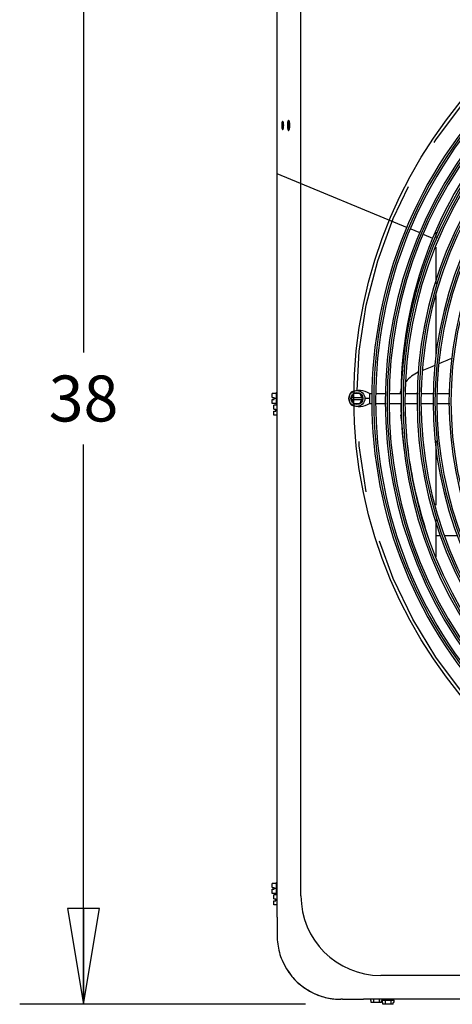
# Model space of a CAD drawing. Units: inches. Extents: x 0 to 11, y 0 to 17.
# Drawn here: x 3 to 3.9, y 7.7 to 9.7 of the extents above; entities that cross this region are included whole.
import ezdxf

# ---------------------------------------------------------------- set-up
doc = ezdxf.new("R2010")
doc.units = ezdxf.units.IN
doc.header["$LTSCALE"] = 1.108148
doc.header["$MEASUREMENT"] = 0
doc.linetypes.add('CENTER', pattern=[0.6, 0.375, -0.075, 0.075, -0.075])
doc.layers.get('0').update_dxf_attribs({"linetype": 'CONTINUOUS'})
doc.layers.add('0_COMPONENTS', color=7, linetype='CONTINUOUS')
doc.styles.get("Standard").update_dxf_attribs({"font": 'txt', "width": 0.8})
doc.dimstyles.new('DIMSTYLE_1', dxfattribs={"dimtxt": 0.09, "dimasz": 0.1875, "dimexe": 0.18, "dimexo": 0.0625, "dimgap": 0.09, "dimtad": 0, "dimtih": 1, "dimtoh": 1, "dimlfac": 16, "dimzin": 4, "dimdsep": 46, "dimtxsty": 'Standard', "dimblk": 'CLOSED', "dimblk1": 'CLOSED', "dimblk2": 'CLOSED', "dimcen": 0.09, "dimadec": 0, "dimazin": 0, "dimtfac": 1, "dimtofl": 0, "dimtmove": 0, "dimatfit": 3, "dimldrblk": 'CLOSED', "dimfxl": 1, "dimtolj": 1, "dimtzin": 4, "dimarcsym": 0})

# ---------------------------------------------------------------- blocks, each defined once
blk = doc.blocks.new('_CLOSED')
at = {"color": 0, "linetype": 'ByBlock'}
for p, q in [((0, 0), (-1, 0.167)), ((-1, 0.167), (-1, -0.167)), ((-1, -0.167), (0, 0)), ((-1, 0), (0, 0))]:
    blk.add_line(p, q, dxfattribs=at)
blk = doc.blocks.new('*D5')
at = {"color": 2, "linetype": 'Continuous'}
for p, q in [((3.5906, 10.1053), (3.0476, 10.1053)), ((3.1726, 10.1053), (3.1726, 9.0088)), ((3.1726, 7.7323), (3.1726, 8.8288)), ((3.6077, 7.7323), (3.0476, 7.7323))]:
    blk.add_line(p, q, dxfattribs=at)
at = {"color": 2, "linetype": 'Continuous', "xscale": 0.1875, "yscale": 0.1875, "zscale": 0.1875}
for p, rotation in [((3.1726, 10.1053), 90), ((3.1726, 7.7323), 270)]:
    blk.add_blockref('_CLOSED', p, dxfattribs=dict(at, rotation=rotation))
at = {"color": 2, "linetype": 'Continuous', "insert": (3.1726, 8.9638), "char_height": 0.09, "width": 0.144, "attachment_point": 2, "line_spacing_factor": 0.9}
blk.add_mtext('38', dxfattribs=at)

msp = doc.modelspace()

# ---------------------------------------------------------------- linework, layer by layer
at = {"layer": '0_COMPONENTS', "color": 7, "linetype": 'Continuous'}
for p, q in [((3.551779, 7.902923), (3.551779, 9.934702)), ((3.561217, 9.458481), (3.560843, 9.455348)), ((3.56376, 9.458481), (3.563387, 9.455348)), ((3.56403, 9.459388), (3.563568, 9.460648)), ((3.563971, 9.459388), (3.56376, 9.458481)), ((3.564241, 9.448739), (3.564614, 9.451871)), ((3.57563, 9.46187), (3.575384, 9.462422)), ((3.56403, 9.447831), (3.564241, 9.448739)), ((3.575384, 9.444797), (3.57563, 9.445349)), ((3.549826, 8.930531), (3.549826, 8.907094)), ((3.549826, 8.930531), (3.551779, 8.930531)), ((3.542014, 8.920688), (3.542014, 8.928578)), ((3.549826, 8.928578), (3.542014, 8.928578)), ((3.542014, 8.920688), (3.545764, 8.920688)), ((3.542014, 8.909047), (3.542014, 8.916938)), ((3.542014, 8.916938), (3.545764, 8.916938)), ((3.545764, 8.916938), (3.545764, 8.920688)), ((3.549826, 8.918813), (3.545764, 8.918813)), ((3.696753, 8.918813), (3.702391, 8.928578)), ((3.696753, 8.918813), (3.702391, 8.909047)), ((3.697836, 8.920688), (3.718223, 8.920688)), ((3.697836, 8.916938), (3.718223, 8.916938)), ((3.713668, 8.928578), (3.702391, 8.928578)), ((3.719306, 8.918813), (3.713668, 8.928578)), ((3.713668, 8.909047), (3.719306, 8.918813)), ((3.73283, 8.928578), (3.73283, 8.909047)), ((3.73283, 8.928578), (3.738261, 8.928578)), ((3.745779, 8.928578), (3.76443, 8.928578)), ((3.771948, 8.928578), (3.795625, 8.928578)), ((3.803143, 8.928578), (3.827989, 8.928578)), ((3.835501, 8.928578), (3.859159, 8.928578)), ((3.866671, 8.928578), (3.890329, 8.928578)), ((3.549826, 8.909047), (3.542014, 8.909047)), ((3.545602, 8.89775), (3.545602, 8.905641)), ((3.551779, 8.905641), (3.545602, 8.905641)), ((3.545602, 8.89775), (3.549352, 8.89775)), ((3.545602, 8.88611), (3.545602, 8.894)), ((3.545602, 8.894), (3.549352, 8.894)), ((3.549352, 8.894), (3.549352, 8.89775)), ((3.551779, 8.895875), (3.549352, 8.895875)), ((3.549826, 8.907094), (3.551779, 8.907094)), ((3.702391, 8.909047), (3.713668, 8.909047)), ((3.73283, 8.909047), (3.738928, 8.909047)), ((3.746446, 8.909047), (3.765097, 8.909047)), ((3.772615, 8.909047), (3.796292, 8.909047)), ((3.80381, 8.909047), (3.827501, 8.909047)), ((3.835017, 8.909047), (3.858686, 8.909047)), ((3.866201, 8.909047), (3.88987, 8.909047)), ((3.551779, 8.88611), (3.545602, 8.88611)), ((3.829465, 8.708522), (3.829667, 8.707768)), ((3.542014, 7.96125), (3.542014, 7.969141)), ((3.549826, 7.969141), (3.542014, 7.969141)), ((3.549826, 7.971094), (3.549826, 7.947657)), ((3.549826, 7.971094), (3.551779, 7.971094)), ((3.542014, 7.96125), (3.545764, 7.96125)), ((3.542014, 7.94961), (3.542014, 7.9575)), ((3.542014, 7.9575), (3.545764, 7.9575)), ((3.549826, 7.94961), (3.542014, 7.94961)), ((3.545602, 7.938563), (3.545602, 7.946453)), ((3.551779, 7.946453), (3.545602, 7.946453)), ((3.545764, 7.9575), (3.545764, 7.96125)), ((3.549826, 7.959375), (3.545764, 7.959375)), ((3.549826, 7.947656), (3.551779, 7.947656)), ((3.545602, 7.938563), (3.549352, 7.938563)), ((3.545602, 7.926922), (3.545602, 7.934813)), ((3.545602, 7.934813), (3.549352, 7.934813)), ((3.551779, 7.926922), (3.545602, 7.926922)), ((3.549352, 7.934813), (3.549352, 7.938563)), ((3.551779, 7.936688), (3.549352, 7.936688)), ((3.680026, 7.742063), (3.676779, 7.742063)), ((5.507218, 7.742063), (3.721341, 7.742063)), ((3.735053, 7.742063), (3.735053, 7.739647)), ((3.735053, 7.739647), (3.736136, 7.739647)), ((3.736136, 7.735897), (3.736136, 7.739647)), ((3.756524, 7.735897), (3.736136, 7.735897)), ((3.740692, 7.742063), (3.740692, 7.735897)), ((3.751968, 7.742063), (3.751968, 7.735897)), ((3.757606, 7.739647), (3.756524, 7.739647)), ((3.756524, 7.735897), (3.756524, 7.739647)), ((3.757311, 7.74011), (3.757311, 7.742063)), ((3.757311, 7.74011), (3.780748, 7.74011)), ((3.757606, 7.74011), (3.757606, 7.739647)), ((3.757753, 7.74011), (3.757753, 7.736047)), ((3.757753, 7.736047), (3.758836, 7.736047)), ((3.758836, 7.732297), (3.758836, 7.736047)), ((3.763391, 7.74011), (3.763391, 7.732297)), ((3.774668, 7.74011), (3.774668, 7.732297)), ((3.780306, 7.736047), (3.779223, 7.736047)), ((3.779223, 7.732297), (3.779223, 7.736047)), ((3.780306, 7.74011), (3.780306, 7.736047)), ((3.780748, 7.74011), (3.780748, 7.742063)), ((3.779223, 7.732297), (3.758836, 7.732297))]:
    msp.add_line(p, q, dxfattribs=at)
at = {"layer": '0_COMPONENTS', "color": 4, "linetype": 'Continuous'}
for p, q in [((3.598512, 7.945046), (3.598512, 9.89258)), ((3.73283, 8.918813), (3.723654, 8.918813)), ((3.551779, 7.902923), (3.551779, 7.867063)), ((5.473796, 7.788796), (3.754762, 7.788796)), ((3.680026, 7.742063), (3.721341, 7.742063))]:
    msp.add_line(p, q, dxfattribs=at)
at = {"layer": '0_COMPONENTS', "color": 40, "linetype": 'Continuous'}
for p, q in [((3.807382, 9.253041), (3.551779, 9.358915)), ((3.830001, 9.243672), (3.814324, 9.250165)), ((3.839384, 9.239785), (3.856409, 9.232733)), ((3.862489, 9.244548), (3.862489, 9.233874)), ((3.862489, 9.214877), (3.862489, 9.143231)), ((3.862489, 9.120492), (3.862489, 8.999502)), ((3.862489, 8.835939), (3.862489, 8.709667)), ((3.862489, 8.681953), (3.862489, 8.60857)), ((3.871738, 8.650102), (3.862489, 8.650102)), ((3.904662, 8.650102), (3.879979, 8.650102))]:
    msp.add_line(p, q, dxfattribs=at)
at = {"layer": '0_COMPONENTS', "color": 4, "linetype": 'Continuous'}
for centre, radius in [((4.614279, 8.918813), 0.912036), ((3.708029, 8.918813), 0.015625)]:
    msp.add_circle(centre, radius, dxfattribs=at)
at = {"layer": '0_COMPONENTS', "color": 2, "linetype": 'CENTER'}
msp.add_circle((4.614279, 8.918813), 0.90625, dxfattribs=at)
at = {"layer": '0_COMPONENTS', "color": 7, "linetype": 'Continuous'}
msp.add_circle((3.708029, 8.918813), 0.011719, dxfattribs=at)
for centre, radius, start, end in [((4.610191, 8.914725), 0.872984, 45, 225), ((4.610191, 8.914725), 0.865453, 45, 225), ((4.608136, 8.91267), 0.844641, 45, 225), ((4.608136, 8.91267), 0.837109, 45, 225), ((4.608136, 8.91267), 0.813391, 45, 225), ((4.608136, 8.91267), 0.805859, 45, 225), ((4.608136, 8.91267), 0.782141, 45, 225), ((4.608136, 8.91267), 0.774609, 45, 225), ((4.608136, 8.91267), 0.750891, 45, 225), ((4.608136, 8.91267), 0.743359, 45, 225), ((4.608136, 8.91267), 0.719641, 45, 225), ((4.614279, 8.918813), 0.820312, 135.682673, 179.315584), ((3.591607, 9.45361), 0.030813, 176.765728, 183.234272), ((3.594151, 9.45361), 0.030813, 176.765728, 183.234272), ((3.53385, 9.45361), 0.030813, 356.765728, 3.234272), ((3.610489, 9.45361), 0.038578, 176.765728, 183.234272), ((3.613032, 9.45361), 0.038578, 176.765728, 183.234272), ((3.538177, 9.45361), 0.038578, 356.765728, 3.234272), ((3.853577, 8.912532), 0.062998, 141.45979, 142.100512), ((3.711415, 8.918813), 0.01901, 138.88791, 221.11209), ((3.712339, 8.895678), 0.03876, 58.084401, 113.165145), ((3.854991, 8.911701), 0.064646, 158.031846, 164.82073), ((3.712339, 8.941947), 0.03876, 246.834855, 301.915599), ((4.614279, 8.918813), 0.820312, 180.684416, 187.194646), ((5.536032, 9.140637), 1.761195, 188.292356, 188.93004), ((5.227455, 9.081702), 1.446954, 193.09855, 193.616625), ((5.194357, 9.07368), 1.412898, 193.616465, 194.400484), ((5.153967, 9.063374), 1.371213, 194.403085, 194.998067), ((5.13002, 9.057002), 1.346433, 195.033116, 195.160618), ((5.074243, 9.041594), 1.288567, 195.147971, 198.13799), ((3.676779, 7.867063), 0.125, 187.790718, 202.818558), ((3.676779, 7.867063), 0.125, 211.32256, 221.040254), ((3.676779, 7.867063), 0.125, 244.491333, 257.262632)]:
    msp.add_arc(centre, radius, start, end, dxfattribs=at)
at = {"layer": '0_COMPONENTS', "color": 4, "linetype": 'Continuous'}
for centre, radius, start, end in [((4.610191, 8.914725), 0.869219, 45, 225), ((4.608136, 8.91267), 0.840875, 45, 225), ((4.608136, 8.91267), 0.809625, 45, 225), ((4.608136, 8.91267), 0.778375, 45, 225), ((4.608136, 8.91267), 0.747125, 45, 225), ((4.608136, 8.91267), 0.715875, 45, 225), ((3.754762, 7.945046), 0.15625, 180, 270), ((3.676779, 7.867063), 0.125, 180, 187.790718), ((3.676779, 7.867063), 0.125, 202.818558, 211.32256), ((3.676779, 7.867063), 0.125, 221.040254, 244.491333), ((3.676779, 7.867063), 0.125, 257.262632, 270)]:
    msp.add_arc(centre, radius, start, end, dxfattribs=at)
at = {"layer": '0_COMPONENTS', "color": 4, "linetype": 'CENTER'}
msp.add_arc((4.614279, 8.918813), 0.812499, 184.606652, 195.105529, dxfattribs=at)
at = {"layer": '0_COMPONENTS', "color": 6, "linetype": 'Continuous'}
msp.add_arc((3.676779, 7.867063), 0.125, 202.818558, 270, dxfattribs=at)
at = {"layer": '0_COMPONENTS', "color": 7, "linetype": 'Continuous'}
for start_param, end_param in [(-1.28328198, -1.2791322), (-1.28876841, -1.28455903)]:
    msp.add_ellipse((1.955493, 8.592711), major_axis=(6.276791, 2.552165), ratio=0.05464733, start_param=start_param, end_param=end_param, dxfattribs=at)
for points, knots in [([(3.560843, 9.451871), (3.560889, 9.451062), (3.561034, 9.44959), (3.561372, 9.447887), (3.56176, 9.446812), (3.562077, 9.446188), (3.562471, 9.445797), (3.562729, 9.445797)], [0, 0, 0, 0, 0.36855338, 0.67153555, 0.78960116, 0.88255749, 1, 1, 1, 1]), ([(3.562729, 9.461422), (3.562348, 9.461422), (3.561844, 9.460662), (3.561483, 9.459652), (3.561299, 9.458897), (3.561217, 9.458481)], [0, 0, 0, 0, 0.33411314, 0.62715786, 1, 1, 1, 1]), ([(3.563568, 9.460648), (3.563508, 9.460764), (3.563323, 9.46109), (3.562987, 9.461422), (3.562729, 9.461422)], [0, 0, 0, 0, 0.3351677, 1, 1, 1, 1]), ([(3.563387, 9.451871), (3.563408, 9.451493), (3.563513, 9.450136), (3.563712, 9.44878), (3.563971, 9.447831)], [0, 0, 0, 0, 0.27822519, 1, 1, 1, 1]), ([(3.564614, 9.455348), (3.564593, 9.455726), (3.564488, 9.457083), (3.564288, 9.45844), (3.56403, 9.459388)], [0, 0, 0, 0, 0.27822519, 1, 1, 1, 1]), ([(3.573282, 9.462422), (3.573091, 9.462051), (3.572763, 9.461154), (3.572239, 9.458948), (3.572047, 9.457101), (3.571972, 9.455786)], [0, 0, 0, 0, 0.18437836, 0.41896379, 1, 1, 1, 1]), ([(3.571972, 9.451433), (3.57203, 9.45042), (3.572212, 9.448577), (3.572635, 9.446444), (3.573121, 9.445099), (3.573517, 9.444317), (3.57401, 9.443828), (3.574333, 9.443828)], [0, 0, 0, 0, 0.36855338, 0.67153555, 0.78960116, 0.88255749, 1, 1, 1, 1]), ([(3.574333, 9.463391), (3.574241, 9.463391), (3.573749, 9.463258), (3.573465, 9.462777), (3.573282, 9.462422)], [0, 0, 0, 0, 0.18785225, 1, 1, 1, 1]), ([(3.575384, 9.462422), (3.575309, 9.462567), (3.575076, 9.462975), (3.574656, 9.463391), (3.574333, 9.463391)], [0, 0, 0, 0, 0.3351677, 1, 1, 1, 1]), ([(3.57558, 9.46187), (3.575252, 9.461031), (3.574794, 9.459001), (3.574581, 9.456947), (3.574516, 9.455786)], [0, 0, 0, 0, 0.4366155, 1, 1, 1, 1]), ([(3.574516, 9.451433), (3.574581, 9.450272), (3.574794, 9.448218), (3.575252, 9.446189), (3.57558, 9.445349)], [0, 0, 0, 0, 0.5633845, 1, 1, 1, 1]), ([(3.576694, 9.455786), (3.576628, 9.456947), (3.576415, 9.459001), (3.575957, 9.461031), (3.57563, 9.46187)], [0, 0, 0, 0, 0.5633845, 1, 1, 1, 1]), ([(3.57563, 9.445349), (3.575957, 9.446189), (3.576415, 9.448218), (3.576628, 9.450272), (3.576694, 9.451433)], [0, 0, 0, 0, 0.4366155, 1, 1, 1, 1]), ([(3.562729, 9.445797), (3.56302, 9.445797), (3.56345, 9.446282), (3.56378, 9.447012), (3.56395, 9.447538), (3.56403, 9.447831)], [0, 0, 0, 0, 0.34916608, 0.6353941, 1, 1, 1, 1]), ([(3.574333, 9.443828), (3.574425, 9.443828), (3.574917, 9.443961), (3.575201, 9.444442), (3.575384, 9.444797)], [0, 0, 0, 0, 0.18785225, 1, 1, 1, 1]), ([(3.828389, 8.970163), (3.823701, 8.968171), (3.814805, 8.962981), (3.80747, 8.955761), (3.804302, 8.951784)], [0, 0, 0, 0, 0.50043956, 1, 1, 1, 1])]:
    msp.add_open_spline(points, degree=3, knots=knots, dxfattribs=at)
at = {"layer": '0_COMPONENTS', "color": 6, "linetype": 'Continuous'}
for points, knots in [([(3.574333, 9.463391), (3.57401, 9.463391), (3.573517, 9.462902), (3.573121, 9.46212), (3.572635, 9.460775), (3.572212, 9.458642), (3.57203, 9.456799), (3.571972, 9.455786)], [0, 0, 0, 0, 0.11744251, 0.21039884, 0.32846445, 0.63144662, 1, 1, 1, 1]), ([(3.57563, 9.46187), (3.575473, 9.462271), (3.575211, 9.462899), (3.574592, 9.463391), (3.574333, 9.463391)], [0, 0, 0, 0, 0.62419262, 1, 1, 1, 1])]:
    msp.add_open_spline(points, degree=3, knots=knots, dxfattribs=at)

# ---------------------------------------------------------------- dimensions: what is measured, and where the dimension line sits
at = {"color": 2, "linetype": 'Continuous'}
dim = msp.add_linear_dim(base=(3.172552, 7.732297), p1=(3.590593, 10.105328), p2=(3.607711, 7.732297), angle=270, text='38', dimstyle='DIMSTYLE_1', dxfattribs=at)
dim.commit()
dim.dimension.update_dxf_attribs({"geometry": '*D5', "text_midpoint": (3.100552, 8.918813), "dimtype": 160})

doc.saveas('drawing.dxf')
